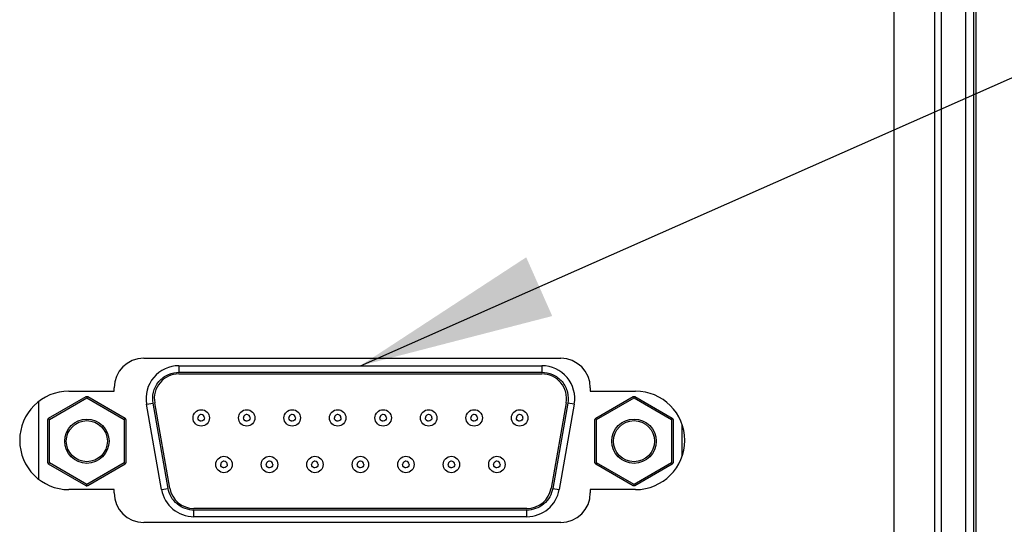
# Model space of a CAD drawing. Units: millimetres. Extents: x 12016 to 37473, y -9451 to -5016.
# Drawn here: x 12215 to 12230, y -7473 to -7466 of the extents above; entities that cross this region are included whole.
import ezdxf

# ---------------------------------------------------------------- set-up
doc = ezdxf.new("R2010")
doc.units = ezdxf.units.MM
doc.header["$LTSCALE"] = 10
doc.layers.add('7标注层', color=4, linetype='Continuous', lineweight=5)
doc.styles.add('TH-GBD2M', font='calibri.ttf', dxfattribs={"width": 0.8, "height": 2.5})
doc.dimstyles.new('透镜标注', dxfattribs={"dimtxt": 4, "dimasz": 4, "dimexe": 1.25, "dimexo": 0, "dimtad": 1, "dimlfac": 2, "dimzin": 1, "dimdsep": 46, "dimtxsty": 'TH-GBD2M', "dimcen": 2.5, "dimclrd": 4, "dimclre": 4, "dimclrt": 3, "dimadec": 0, "dimazin": 0, "dimtm": 1e-09, "dimtfac": 1, "dimtmove": 0, "dimatfit": 3, "dimfxl": 1, "dimtzin": 0, "dimarcsym": 0})

msp = doc.modelspace()

# ---------------------------------------------------------------- linework, layer by layer
at = {"color": 7, "linetype": 'Continuous', "lineweight": 25}
for p, q in [((12229.4421, -7457.3539), (12229.4421, -7492.6339)), ((12229.5679, -7457.3539), (12229.5679, -7492.6339)), ((12229.6079, -7492.6339), (12229.6079, -7457.3539)), ((12228.3479, -7492.3819), (12228.3479, -7457.6059)), ((12228.9662, -7457.6059), (12228.9662, -7492.3819)), ((12229.0753, -7492.3819), (12229.0753, -7457.6059)), ((12216.8315, -7470.8863), (12223.2323, -7470.8863)), ((12217.3726, -7470.9997), (12217.3726, -7471.1005)), ((12217.3726, -7470.9997), (12222.9431, -7470.9997)), ((12222.9431, -7470.9997), (12222.9431, -7471.1005)), ((12217.3726, -7471.1005), (12222.9431, -7471.1005)), ((12217.3726, -7471.1257), (12222.9431, -7471.1257)), ((12215.6849, -7471.3903), (12216.3779, -7471.3903)), ((12216.3779, -7471.3903), (12216.3779, -7471.3399)), ((12223.6859, -7471.3399), (12223.6859, -7471.3903)), ((12223.6859, -7471.3903), (12224.3789, -7471.3903)), ((12215.2187, -7471.5512), (12215.2187, -7472.7415)), ((12215.372, -7471.8051), (12215.9469, -7471.4732)), ((12215.3846, -7471.827), (12215.9595, -7471.495)), ((12215.9469, -7471.4732), (12215.9595, -7471.4732)), ((12215.9595, -7471.4732), (12215.9595, -7471.495)), ((12215.9595, -7471.4732), (12215.9721, -7471.4732)), ((12215.9595, -7471.495), (12216.5345, -7471.827)), ((12215.9721, -7471.4732), (12216.5471, -7471.8051)), ((12216.8763, -7471.5912), (12216.9755, -7471.5737)), ((12217.1073, -7472.9016), (12216.8763, -7471.5912)), ((12217.2066, -7472.8841), (12216.9755, -7471.5737)), ((12217.2314, -7472.8798), (12217.0003, -7471.5694)), ((12223.3154, -7471.5694), (12223.0843, -7472.8798)), ((12223.3402, -7471.5737), (12223.1091, -7472.8841)), ((12223.4395, -7471.5912), (12223.2084, -7472.9016)), ((12223.4395, -7471.5912), (12223.3402, -7471.5737)), ((12223.7686, -7471.8051), (12224.3436, -7471.4732)), ((12223.7812, -7471.827), (12224.3562, -7471.495)), ((12224.3436, -7471.4732), (12224.3562, -7471.4732)), ((12224.3562, -7471.4732), (12224.3688, -7471.4732)), ((12224.3562, -7471.495), (12224.3562, -7471.4732)), ((12224.3562, -7471.495), (12224.9311, -7471.827)), ((12224.3688, -7471.4732), (12224.9437, -7471.8051)), ((12215.3657, -7471.8161), (12215.3594, -7471.827)), ((12215.3594, -7472.4909), (12215.3594, -7471.827)), ((12215.3657, -7471.8161), (12215.372, -7471.8051)), ((12215.3846, -7471.827), (12215.3657, -7471.8161)), ((12215.3846, -7472.4909), (12215.3846, -7471.827)), ((12216.5534, -7471.8161), (12216.5345, -7471.827)), ((12216.5345, -7471.827), (12216.5345, -7472.4909)), ((12216.5471, -7471.8051), (12216.5534, -7471.8161)), ((12216.5534, -7471.8161), (12216.5597, -7471.827)), ((12216.5597, -7471.827), (12216.5597, -7472.4909)), ((12223.756, -7471.827), (12223.7623, -7471.8161)), ((12223.756, -7472.4909), (12223.756, -7471.827)), ((12223.7623, -7471.8161), (12223.7686, -7471.8051)), ((12223.7623, -7471.8161), (12223.7812, -7471.827)), ((12223.7812, -7472.4909), (12223.7812, -7471.827)), ((12224.95, -7471.8161), (12224.9311, -7471.827)), ((12224.9311, -7471.827), (12224.9311, -7472.4909)), ((12224.9437, -7471.8051), (12224.95, -7471.8161)), ((12224.95, -7471.8161), (12224.9563, -7471.827)), ((12224.9563, -7471.827), (12224.9563, -7472.4909)), ((12225.0971, -7472.3824), (12225.0971, -7471.9103)), ((12215.3594, -7472.4909), (12215.3657, -7472.5018)), ((12215.3657, -7472.5018), (12215.3846, -7472.4909)), ((12215.372, -7472.5127), (12215.3657, -7472.5018)), ((12215.9469, -7472.8446), (12215.372, -7472.5127)), ((12215.9595, -7472.8228), (12215.3846, -7472.4909)), ((12216.5345, -7472.4909), (12215.9595, -7472.8228)), ((12216.5471, -7472.5127), (12215.9721, -7472.8446)), ((12216.5534, -7472.5018), (12216.5345, -7472.4909)), ((12216.5534, -7472.5018), (12216.5471, -7472.5127)), ((12216.5597, -7472.4909), (12216.5534, -7472.5018)), ((12223.756, -7472.4909), (12223.7623, -7472.5018)), ((12223.7623, -7472.5018), (12223.7812, -7472.4909)), ((12223.7686, -7472.5127), (12223.7623, -7472.5018)), ((12224.3436, -7472.8446), (12223.7686, -7472.5127)), ((12224.3562, -7472.8228), (12223.7812, -7472.4909)), ((12224.9311, -7472.4909), (12224.3562, -7472.8228)), ((12224.9437, -7472.5127), (12224.3688, -7472.8446)), ((12224.95, -7472.5018), (12224.9311, -7472.4909)), ((12224.95, -7472.5018), (12224.9437, -7472.5127)), ((12224.9563, -7472.4909), (12224.95, -7472.5018)), ((12216.3779, -7472.9023), (12215.6849, -7472.9023)), ((12215.9469, -7472.8446), (12215.9595, -7472.8446)), ((12215.9595, -7472.8446), (12215.9595, -7472.8228)), ((12215.9721, -7472.8446), (12215.9595, -7472.8446)), ((12216.3779, -7472.9527), (12216.3779, -7472.9023)), ((12217.1073, -7472.9016), (12217.2066, -7472.8841)), ((12223.1091, -7472.8841), (12223.2084, -7472.9016)), ((12224.3789, -7472.9023), (12223.6859, -7472.9023)), ((12223.6859, -7472.9023), (12223.6859, -7472.9527)), ((12224.3562, -7472.8446), (12224.3436, -7472.8446)), ((12224.3562, -7472.8446), (12224.3562, -7472.8228)), ((12224.3688, -7472.8446), (12224.3562, -7472.8446)), ((12222.7121, -7473.1921), (12217.6037, -7473.1921)), ((12222.7121, -7473.2173), (12217.6037, -7473.2173)), ((12217.6037, -7473.3181), (12217.6037, -7473.2173)), ((12222.7121, -7473.3181), (12222.7121, -7473.2173)), ((12223.2323, -7473.4063), (12216.8315, -7473.4063)), ((12222.7121, -7473.3181), (12217.6037, -7473.3181))]:
    msp.add_line(p, q, dxfattribs=at)
for centre, radius in [((12217.7147, -7471.8011), 0.126), ((12218.4128, -7471.8011), 0.126), ((12219.1108, -7471.8011), 0.126), ((12219.8088, -7471.8011), 0.126), ((12220.5069, -7471.8011), 0.126), ((12221.2049, -7471.8011), 0.126), ((12221.903, -7471.8011), 0.126), ((12222.601, -7471.8011), 0.126), ((12215.9595, -7472.1589), 0.3402), ((12215.9595, -7472.1589), 0.315), ((12224.3562, -7472.1589), 0.3402), ((12224.3562, -7472.1589), 0.315), ((12218.0637, -7472.5168), 0.126), ((12218.7618, -7472.5168), 0.126), ((12219.4598, -7472.5168), 0.126), ((12220.1579, -7472.5168), 0.126), ((12220.8559, -7472.5168), 0.126), ((12221.5539, -7472.5168), 0.126), ((12222.252, -7472.5168), 0.126)]:
    msp.add_circle(centre, radius, dxfattribs=at)
for centre, radius, start, end in [((12216.8315, -7471.3399), 0.4536, 90, 180), ((12217.3726, -7471.5037), 0.504, 90, 190), ((12222.9431, -7471.5037), 0.504, 350, 90), ((12223.2323, -7471.3399), 0.4536, 0, 90), ((12217.3726, -7471.5037), 0.378, 90, 190), ((12222.9431, -7471.5037), 0.378, 350, 90), ((12215.6849, -7472.1463), 0.756, 90, 270), ((12224.3789, -7472.1463), 0.756, 270, 90), ((12216.8315, -7472.9527), 0.4536, 180, 270), ((12217.6037, -7472.8141), 0.504, 190, 270), ((12217.6037, -7472.8141), 0.378, 190, 270), ((12222.7121, -7472.8141), 0.378, 270, 350), ((12222.7121, -7472.8141), 0.504, 270, 350), ((12223.2323, -7472.9527), 0.4536, 270, 0)]:
    msp.add_arc(centre, radius, start, end, dxfattribs=at)
for points, knots in [([(12216.9755, -7471.5737), (12216.9666, -7471.523), (12216.9668, -7471.4656), (12216.9951, -7471.3501), (12217.0235, -7471.2926), (12217.104, -7471.1965), (12217.1558, -7471.1586), (12217.2646, -7471.1107), (12217.3211, -7471.1005), (12217.3726, -7471.1005)], [0, 0, 0, 0, 0.25, 0.25, 0.5, 0.5, 0.75, 0.75, 1, 1, 1, 1]), ([(12222.9431, -7471.1005), (12222.9946, -7471.1005), (12223.0511, -7471.1107), (12223.1599, -7471.1586), (12223.2117, -7471.1965), (12223.2923, -7471.2926), (12223.3206, -7471.3501), (12223.3489, -7471.4656), (12223.3491, -7471.523), (12223.3402, -7471.5737)], [0, 0, 0, 0, 0.25, 0.25, 0.5, 0.5, 0.75, 0.75, 1, 1, 1, 1]), ([(12217.7651, -7471.8011), (12217.7651, -7471.7874), (12217.7599, -7471.7752), (12217.7408, -7471.7557), (12217.7283, -7471.7508), (12217.7079, -7471.7506), (12217.7015, -7471.7518), (12217.6897, -7471.7568), (12217.6838, -7471.7608), (12217.6767, -7471.7678), (12217.6746, -7471.7704), (12217.6708, -7471.7761), (12217.669, -7471.7796), (12217.6655, -7471.7883), (12217.6643, -7471.7945), (12217.6643, -7471.8011)], [0, 0, 0, 0, 0.25, 0.25, 0.5, 0.5, 0.625, 0.625, 0.75, 0.75, 0.8125, 0.8125, 0.875, 0.875, 1, 1, 1, 1]), ([(12218.4632, -7471.8011), (12218.4632, -7471.7874), (12218.4579, -7471.7752), (12218.4389, -7471.7557), (12218.4264, -7471.7508), (12218.406, -7471.7506), (12218.3996, -7471.7518), (12218.3877, -7471.7568), (12218.3819, -7471.7608), (12218.3747, -7471.7678), (12218.3726, -7471.7704), (12218.3689, -7471.7761), (12218.3671, -7471.7796), (12218.3635, -7471.7883), (12218.3624, -7471.7945), (12218.3624, -7471.8011)], [0, 0, 0, 0, 0.25, 0.25, 0.5, 0.5, 0.625, 0.625, 0.75, 0.75, 0.8125, 0.8125, 0.875, 0.875, 1, 1, 1, 1]), ([(12219.1612, -7471.8011), (12219.1612, -7471.7874), (12219.156, -7471.7752), (12219.1369, -7471.7557), (12219.1244, -7471.7508), (12219.104, -7471.7506), (12219.0976, -7471.7518), (12219.0857, -7471.7568), (12219.0799, -7471.7608), (12219.0728, -7471.7678), (12219.0707, -7471.7704), (12219.0669, -7471.7761), (12219.0651, -7471.7796), (12219.0616, -7471.7883), (12219.0604, -7471.7945), (12219.0604, -7471.8011)], [0, 0, 0, 0, 0.25, 0.25, 0.5, 0.5, 0.625, 0.625, 0.75, 0.75, 0.8125, 0.8125, 0.875, 0.875, 1, 1, 1, 1]), ([(12219.8592, -7471.8011), (12219.8592, -7471.7874), (12219.854, -7471.7752), (12219.8349, -7471.7557), (12219.8225, -7471.7508), (12219.802, -7471.7506), (12219.7957, -7471.7518), (12219.7838, -7471.7568), (12219.7779, -7471.7608), (12219.7708, -7471.7678), (12219.7687, -7471.7704), (12219.765, -7471.7761), (12219.7632, -7471.7796), (12219.7596, -7471.7883), (12219.7584, -7471.7945), (12219.7584, -7471.8011)], [0, 0, 0, 0, 0.25, 0.25, 0.5, 0.5, 0.625, 0.625, 0.75, 0.75, 0.8125, 0.8125, 0.875, 0.875, 1, 1, 1, 1]), ([(12220.5573, -7471.8011), (12220.5573, -7471.7874), (12220.5521, -7471.7752), (12220.533, -7471.7557), (12220.5205, -7471.7508), (12220.5001, -7471.7506), (12220.4937, -7471.7518), (12220.4818, -7471.7568), (12220.476, -7471.7608), (12220.4689, -7471.7678), (12220.4667, -7471.7704), (12220.463, -7471.7761), (12220.4612, -7471.7796), (12220.4577, -7471.7883), (12220.4565, -7471.7945), (12220.4565, -7471.8011)], [0, 0, 0, 0, 0.25, 0.25, 0.5, 0.5, 0.625, 0.625, 0.75, 0.75, 0.8125, 0.8125, 0.875, 0.875, 1, 1, 1, 1]), ([(12221.2553, -7471.8011), (12221.2553, -7471.7874), (12221.2501, -7471.7752), (12221.231, -7471.7557), (12221.2185, -7471.7508), (12221.1981, -7471.7506), (12221.1917, -7471.7518), (12221.1799, -7471.7568), (12221.174, -7471.7608), (12221.1669, -7471.7678), (12221.1648, -7471.7704), (12221.161, -7471.7761), (12221.1592, -7471.7796), (12221.1557, -7471.7883), (12221.1545, -7471.7945), (12221.1545, -7471.8011)], [0, 0, 0, 0, 0.25, 0.25, 0.5, 0.5, 0.625, 0.625, 0.75, 0.75, 0.8125, 0.8125, 0.875, 0.875, 1, 1, 1, 1]), ([(12221.9534, -7471.8011), (12221.9534, -7471.7874), (12221.9481, -7471.7752), (12221.9291, -7471.7557), (12221.9166, -7471.7508), (12221.8962, -7471.7506), (12221.8898, -7471.7518), (12221.8779, -7471.7568), (12221.8721, -7471.7608), (12221.8649, -7471.7678), (12221.8628, -7471.7704), (12221.8591, -7471.7761), (12221.8573, -7471.7796), (12221.8537, -7471.7883), (12221.8526, -7471.7945), (12221.8526, -7471.8011)], [0, 0, 0, 0, 0.25, 0.25, 0.5, 0.5, 0.625, 0.625, 0.75, 0.75, 0.8125, 0.8125, 0.875, 0.875, 1, 1, 1, 1]), ([(12222.6514, -7471.8011), (12222.6514, -7471.7874), (12222.6462, -7471.7752), (12222.6271, -7471.7557), (12222.6146, -7471.7508), (12222.5942, -7471.7506), (12222.5878, -7471.7518), (12222.5759, -7471.7568), (12222.5701, -7471.7608), (12222.563, -7471.7678), (12222.5609, -7471.7704), (12222.5571, -7471.7761), (12222.5553, -7471.7796), (12222.5518, -7471.7883), (12222.5506, -7471.7945), (12222.5506, -7471.8011)], [0, 0, 0, 0, 0.25, 0.25, 0.5, 0.5, 0.625, 0.625, 0.75, 0.75, 0.8125, 0.8125, 0.875, 0.875, 1, 1, 1, 1]), ([(12217.7651, -7471.8011), (12217.7651, -7471.8143), (12217.7597, -7471.8274), (12217.741, -7471.8461), (12217.7281, -7471.8515), (12217.7114, -7471.8515), (12217.708, -7471.8512), (12217.7031, -7471.8502), (12217.7007, -7471.8496), (12217.6979, -7471.8487), (12217.6967, -7471.8483), (12217.6959, -7471.848), (12217.6952, -7471.8477), (12217.6949, -7471.8476), (12217.6932, -7471.847), (12217.689, -7471.8446), (12217.6872, -7471.8435), (12217.6844, -7471.8414), (12217.6833, -7471.8406), (12217.6818, -7471.8393), (12217.6812, -7471.8388), (12217.6802, -7471.8378), (12217.6794, -7471.837), (12217.6698, -7471.8272), (12217.6639, -7471.8142), (12217.6643, -7471.8011)], [0, 0, 0, 0, 0.25, 0.25, 0.5, 0.5, 0.5625, 0.5625, 0.59375, 0.609375, 0.6171875, 0.6171875, 0.625, 0.625, 0.6875, 0.6875, 0.71875, 0.71875, 0.734375, 0.734375, 0.7421875, 0.7421875, 0.75, 0.75, 1, 1, 1, 1]), ([(12218.4632, -7471.8011), (12218.4632, -7471.8143), (12218.4577, -7471.8274), (12218.4391, -7471.8461), (12218.4261, -7471.8515), (12218.4094, -7471.8515), (12218.4061, -7471.8512), (12218.4012, -7471.8502), (12218.3987, -7471.8496), (12218.3959, -7471.8487), (12218.3948, -7471.8483), (12218.394, -7471.848), (12218.3932, -7471.8477), (12218.3929, -7471.8476), (12218.3913, -7471.847), (12218.387, -7471.8446), (12218.3853, -7471.8435), (12218.3824, -7471.8414), (12218.3814, -7471.8406), (12218.3798, -7471.8393), (12218.3793, -7471.8388), (12218.3782, -7471.8378), (12218.3774, -7471.837), (12218.3678, -7471.8272), (12218.362, -7471.8142), (12218.3624, -7471.8011)], [0, 0, 0, 0, 0.25, 0.25, 0.5, 0.5, 0.5625, 0.5625, 0.59375, 0.609375, 0.6171875, 0.6171875, 0.625, 0.625, 0.6875, 0.6875, 0.71875, 0.71875, 0.734375, 0.734375, 0.7421875, 0.7421875, 0.75, 0.75, 1, 1, 1, 1]), ([(12219.1612, -7471.8011), (12219.1612, -7471.8143), (12219.1558, -7471.8274), (12219.1371, -7471.8461), (12219.1242, -7471.8515), (12219.1075, -7471.8515), (12219.1041, -7471.8512), (12219.0992, -7471.8502), (12219.0968, -7471.8496), (12219.094, -7471.8487), (12219.0928, -7471.8483), (12219.092, -7471.848), (12219.0913, -7471.8477), (12219.091, -7471.8476), (12219.0893, -7471.847), (12219.085, -7471.8446), (12219.0833, -7471.8435), (12219.0804, -7471.8414), (12219.0794, -7471.8406), (12219.0779, -7471.8393), (12219.0773, -7471.8388), (12219.0763, -7471.8378), (12219.0755, -7471.837), (12219.0659, -7471.8272), (12219.06, -7471.8142), (12219.0604, -7471.8011)], [0, 0, 0, 0, 0.25, 0.25, 0.5, 0.5, 0.5625, 0.5625, 0.59375, 0.609375, 0.6171875, 0.6171875, 0.625, 0.625, 0.6875, 0.6875, 0.71875, 0.71875, 0.734375, 0.734375, 0.7421875, 0.7421875, 0.75, 0.75, 1, 1, 1, 1]), ([(12219.8592, -7471.8011), (12219.8592, -7471.8143), (12219.8538, -7471.8274), (12219.8351, -7471.8461), (12219.8222, -7471.8515), (12219.8055, -7471.8515), (12219.8022, -7471.8512), (12219.7972, -7471.8502), (12219.7948, -7471.8496), (12219.792, -7471.8487), (12219.7908, -7471.8483), (12219.79, -7471.848), (12219.7893, -7471.8477), (12219.789, -7471.8476), (12219.7874, -7471.847), (12219.7831, -7471.8446), (12219.7814, -7471.8435), (12219.7785, -7471.8414), (12219.7775, -7471.8406), (12219.7759, -7471.8393), (12219.7754, -7471.8388), (12219.7743, -7471.8378), (12219.7735, -7471.837), (12219.7639, -7471.8272), (12219.758, -7471.8142), (12219.7584, -7471.8011)], [0, 0, 0, 0, 0.25, 0.25, 0.5, 0.5, 0.5625, 0.5625, 0.59375, 0.609375, 0.6171875, 0.6171875, 0.625, 0.625, 0.6875, 0.6875, 0.71875, 0.71875, 0.734375, 0.734375, 0.7421875, 0.7421875, 0.75, 0.75, 1, 1, 1, 1]), ([(12220.5573, -7471.8011), (12220.5573, -7471.8143), (12220.5518, -7471.8274), (12220.5332, -7471.8461), (12220.5202, -7471.8515), (12220.5035, -7471.8515), (12220.5002, -7471.8512), (12220.4953, -7471.8502), (12220.4928, -7471.8496), (12220.4901, -7471.8487), (12220.4889, -7471.8483), (12220.4881, -7471.848), (12220.4873, -7471.8477), (12220.4871, -7471.8476), (12220.4854, -7471.847), (12220.4811, -7471.8446), (12220.4794, -7471.8435), (12220.4765, -7471.8414), (12220.4755, -7471.8406), (12220.4739, -7471.8393), (12220.4734, -7471.8388), (12220.4723, -7471.8378), (12220.4715, -7471.837), (12220.4619, -7471.8272), (12220.4561, -7471.8142), (12220.4565, -7471.8011)], [0, 0, 0, 0, 0.25, 0.25, 0.5, 0.5, 0.5625, 0.5625, 0.59375, 0.609375, 0.6171875, 0.6171875, 0.625, 0.625, 0.6875, 0.6875, 0.71875, 0.71875, 0.734375, 0.734375, 0.7421875, 0.7421875, 0.75, 0.75, 1, 1, 1, 1]), ([(12221.2553, -7471.8011), (12221.2553, -7471.8143), (12221.2499, -7471.8274), (12221.2312, -7471.8461), (12221.2183, -7471.8515), (12221.2016, -7471.8515), (12221.1982, -7471.8512), (12221.1933, -7471.8502), (12221.1909, -7471.8496), (12221.1881, -7471.8487), (12221.1869, -7471.8483), (12221.1861, -7471.848), (12221.1854, -7471.8477), (12221.1851, -7471.8476), (12221.1834, -7471.847), (12221.1792, -7471.8446), (12221.1774, -7471.8435), (12221.1746, -7471.8414), (12221.1735, -7471.8406), (12221.172, -7471.8393), (12221.1714, -7471.8388), (12221.1704, -7471.8378), (12221.1696, -7471.837), (12221.16, -7471.8272), (12221.1541, -7471.8142), (12221.1545, -7471.8011)], [0, 0, 0, 0, 0.25, 0.25, 0.5, 0.5, 0.5625, 0.5625, 0.59375, 0.609375, 0.6171875, 0.6171875, 0.625, 0.625, 0.6875, 0.6875, 0.71875, 0.71875, 0.734375, 0.734375, 0.7421875, 0.7421875, 0.75, 0.75, 1, 1, 1, 1]), ([(12221.9534, -7471.8011), (12221.9534, -7471.8143), (12221.9479, -7471.8274), (12221.9293, -7471.8461), (12221.9163, -7471.8515), (12221.8996, -7471.8515), (12221.8963, -7471.8512), (12221.8914, -7471.8502), (12221.8889, -7471.8496), (12221.8861, -7471.8487), (12221.885, -7471.8483), (12221.8842, -7471.848), (12221.8834, -7471.8477), (12221.8831, -7471.8476), (12221.8815, -7471.847), (12221.8772, -7471.8446), (12221.8755, -7471.8435), (12221.8726, -7471.8414), (12221.8716, -7471.8406), (12221.87, -7471.8393), (12221.8695, -7471.8388), (12221.8684, -7471.8378), (12221.8676, -7471.837), (12221.858, -7471.8272), (12221.8522, -7471.8142), (12221.8526, -7471.8011)], [0, 0, 0, 0, 0.25, 0.25, 0.5, 0.5, 0.5625, 0.5625, 0.59375, 0.609375, 0.6171875, 0.6171875, 0.625, 0.625, 0.6875, 0.6875, 0.71875, 0.71875, 0.734375, 0.734375, 0.7421875, 0.7421875, 0.75, 0.75, 1, 1, 1, 1]), ([(12222.6514, -7471.8011), (12222.6514, -7471.8143), (12222.646, -7471.8274), (12222.6273, -7471.8461), (12222.6144, -7471.8515), (12222.5977, -7471.8515), (12222.5943, -7471.8512), (12222.5894, -7471.8502), (12222.587, -7471.8496), (12222.5842, -7471.8487), (12222.583, -7471.8483), (12222.5822, -7471.848), (12222.5815, -7471.8477), (12222.5812, -7471.8476), (12222.5795, -7471.847), (12222.5752, -7471.8446), (12222.5735, -7471.8435), (12222.5706, -7471.8414), (12222.5696, -7471.8406), (12222.5681, -7471.8393), (12222.5675, -7471.8388), (12222.5665, -7471.8378), (12222.5657, -7471.837), (12222.5561, -7471.8272), (12222.5502, -7471.8142), (12222.5506, -7471.8011)], [0, 0, 0, 0, 0.25, 0.25, 0.5, 0.5, 0.5625, 0.5625, 0.59375, 0.609375, 0.6171875, 0.6171875, 0.625, 0.625, 0.6875, 0.6875, 0.71875, 0.71875, 0.734375, 0.734375, 0.7421875, 0.7421875, 0.75, 0.75, 1, 1, 1, 1]), ([(12218.1141, -7472.5168), (12218.1141, -7472.503), (12218.1089, -7472.4909), (12218.0898, -7472.4714), (12218.0774, -7472.4665), (12218.0569, -7472.4663), (12218.0506, -7472.4675), (12218.0387, -7472.4724), (12218.0328, -7472.4765), (12218.0257, -7472.4835), (12218.0236, -7472.486), (12218.0199, -7472.4917), (12218.0181, -7472.4953), (12218.0145, -7472.504), (12218.0133, -7472.5102), (12218.0133, -7472.5168)], [0, 0, 0, 0, 0.25, 0.25, 0.5, 0.5, 0.625, 0.625, 0.75, 0.75, 0.8125, 0.8125, 0.875, 0.875, 1, 1, 1, 1]), ([(12218.8122, -7472.5168), (12218.8122, -7472.503), (12218.807, -7472.4909), (12218.7879, -7472.4714), (12218.7754, -7472.4665), (12218.755, -7472.4663), (12218.7486, -7472.4675), (12218.7367, -7472.4724), (12218.7309, -7472.4765), (12218.7238, -7472.4835), (12218.7216, -7472.486), (12218.7179, -7472.4917), (12218.7161, -7472.4953), (12218.7126, -7472.504), (12218.7114, -7472.5102), (12218.7114, -7472.5168)], [0, 0, 0, 0, 0.25, 0.25, 0.5, 0.5, 0.625, 0.625, 0.75, 0.75, 0.8125, 0.8125, 0.875, 0.875, 1, 1, 1, 1]), ([(12219.5102, -7472.5168), (12219.5102, -7472.503), (12219.505, -7472.4909), (12219.4859, -7472.4714), (12219.4734, -7472.4665), (12219.453, -7472.4663), (12219.4466, -7472.4675), (12219.4348, -7472.4724), (12219.4289, -7472.4765), (12219.4218, -7472.4835), (12219.4197, -7472.486), (12219.4159, -7472.4917), (12219.4141, -7472.4953), (12219.4106, -7472.504), (12219.4094, -7472.5102), (12219.4094, -7472.5168)], [0, 0, 0, 0, 0.25, 0.25, 0.5, 0.5, 0.625, 0.625, 0.75, 0.75, 0.8125, 0.8125, 0.875, 0.875, 1, 1, 1, 1]), ([(12220.2083, -7472.5168), (12220.2083, -7472.503), (12220.203, -7472.4909), (12220.184, -7472.4714), (12220.1715, -7472.4665), (12220.1511, -7472.4663), (12220.1447, -7472.4675), (12220.1328, -7472.4724), (12220.127, -7472.4765), (12220.1198, -7472.4835), (12220.1177, -7472.486), (12220.114, -7472.4917), (12220.1122, -7472.4953), (12220.1086, -7472.504), (12220.1075, -7472.5102), (12220.1075, -7472.5168)], [0, 0, 0, 0, 0.25, 0.25, 0.5, 0.5, 0.625, 0.625, 0.75, 0.75, 0.8125, 0.8125, 0.875, 0.875, 1, 1, 1, 1]), ([(12220.9063, -7472.5168), (12220.9063, -7472.503), (12220.9011, -7472.4909), (12220.882, -7472.4714), (12220.8695, -7472.4665), (12220.8491, -7472.4663), (12220.8427, -7472.4675), (12220.8308, -7472.4724), (12220.825, -7472.4765), (12220.8179, -7472.4835), (12220.8158, -7472.486), (12220.812, -7472.4917), (12220.8102, -7472.4953), (12220.8067, -7472.504), (12220.8055, -7472.5102), (12220.8055, -7472.5168)], [0, 0, 0, 0, 0.25, 0.25, 0.5, 0.5, 0.625, 0.625, 0.75, 0.75, 0.8125, 0.8125, 0.875, 0.875, 1, 1, 1, 1]), ([(12221.6043, -7472.5168), (12221.6043, -7472.503), (12221.5991, -7472.4909), (12221.58, -7472.4714), (12221.5676, -7472.4665), (12221.5471, -7472.4663), (12221.5408, -7472.4675), (12221.5289, -7472.4724), (12221.523, -7472.4765), (12221.5159, -7472.4835), (12221.5138, -7472.486), (12221.5101, -7472.4917), (12221.5083, -7472.4953), (12221.5047, -7472.504), (12221.5035, -7472.5102), (12221.5035, -7472.5168)], [0, 0, 0, 0, 0.25, 0.25, 0.5, 0.5, 0.625, 0.625, 0.75, 0.75, 0.8125, 0.8125, 0.875, 0.875, 1, 1, 1, 1]), ([(12222.3024, -7472.5168), (12222.3024, -7472.503), (12222.2972, -7472.4909), (12222.2781, -7472.4714), (12222.2656, -7472.4665), (12222.2452, -7472.4663), (12222.2388, -7472.4675), (12222.2269, -7472.4724), (12222.2211, -7472.4765), (12222.214, -7472.4835), (12222.2118, -7472.486), (12222.2081, -7472.4917), (12222.2063, -7472.4953), (12222.2028, -7472.504), (12222.2016, -7472.5102), (12222.2016, -7472.5168)], [0, 0, 0, 0, 0.25, 0.25, 0.5, 0.5, 0.625, 0.625, 0.75, 0.75, 0.8125, 0.8125, 0.875, 0.875, 1, 1, 1, 1]), ([(12218.1141, -7472.5168), (12218.1141, -7472.53), (12218.1087, -7472.5431), (12218.09, -7472.5617), (12218.0771, -7472.5672), (12218.0604, -7472.5672), (12218.0571, -7472.5668), (12218.0521, -7472.5659), (12218.0497, -7472.5653), (12218.0469, -7472.5644), (12218.0457, -7472.564), (12218.0449, -7472.5637), (12218.0442, -7472.5634), (12218.0439, -7472.5633), (12218.0423, -7472.5626), (12218.038, -7472.5602), (12218.0363, -7472.5592), (12218.0334, -7472.5571), (12218.0324, -7472.5563), (12218.0308, -7472.555), (12218.0303, -7472.5545), (12218.0292, -7472.5535), (12218.0284, -7472.5527), (12218.0188, -7472.5429), (12218.0129, -7472.5299), (12218.0133, -7472.5168)], [0, 0, 0, 0, 0.25, 0.25, 0.5, 0.5, 0.5625, 0.5625, 0.59375, 0.609375, 0.6171875, 0.6171875, 0.625, 0.625, 0.6875, 0.6875, 0.71875, 0.71875, 0.734375, 0.734375, 0.7421875, 0.7421875, 0.75, 0.75, 1, 1, 1, 1]), ([(12218.8122, -7472.5168), (12218.8122, -7472.53), (12218.8067, -7472.5431), (12218.7881, -7472.5617), (12218.7751, -7472.5672), (12218.7584, -7472.5672), (12218.7551, -7472.5668), (12218.7502, -7472.5659), (12218.7477, -7472.5653), (12218.745, -7472.5644), (12218.7438, -7472.564), (12218.743, -7472.5637), (12218.7422, -7472.5634), (12218.742, -7472.5633), (12218.7403, -7472.5626), (12218.736, -7472.5602), (12218.7343, -7472.5592), (12218.7314, -7472.5571), (12218.7304, -7472.5563), (12218.7288, -7472.555), (12218.7283, -7472.5545), (12218.7272, -7472.5535), (12218.7264, -7472.5527), (12218.7168, -7472.5429), (12218.711, -7472.5299), (12218.7114, -7472.5168)], [0, 0, 0, 0, 0.25, 0.25, 0.5, 0.5, 0.5625, 0.5625, 0.59375, 0.609375, 0.6171875, 0.6171875, 0.625, 0.625, 0.6875, 0.6875, 0.71875, 0.71875, 0.734375, 0.734375, 0.7421875, 0.7421875, 0.75, 0.75, 1, 1, 1, 1]), ([(12219.5102, -7472.5168), (12219.5102, -7472.53), (12219.5048, -7472.5431), (12219.4861, -7472.5617), (12219.4732, -7472.5672), (12219.4565, -7472.5672), (12219.4531, -7472.5668), (12219.4482, -7472.5659), (12219.4458, -7472.5653), (12219.443, -7472.5644), (12219.4418, -7472.564), (12219.441, -7472.5637), (12219.4403, -7472.5634), (12219.44, -7472.5633), (12219.4383, -7472.5626), (12219.4341, -7472.5602), (12219.4323, -7472.5592), (12219.4295, -7472.5571), (12219.4284, -7472.5563), (12219.4269, -7472.555), (12219.4263, -7472.5545), (12219.4253, -7472.5535), (12219.4245, -7472.5527), (12219.4149, -7472.5429), (12219.409, -7472.5299), (12219.4094, -7472.5168)], [0, 0, 0, 0, 0.25, 0.25, 0.5, 0.5, 0.5625, 0.5625, 0.59375, 0.609375, 0.6171875, 0.6171875, 0.625, 0.625, 0.6875, 0.6875, 0.71875, 0.71875, 0.734375, 0.734375, 0.7421875, 0.7421875, 0.75, 0.75, 1, 1, 1, 1]), ([(12220.2083, -7472.5168), (12220.2083, -7472.53), (12220.2028, -7472.5431), (12220.1842, -7472.5617), (12220.1712, -7472.5672), (12220.1545, -7472.5672), (12220.1512, -7472.5668), (12220.1463, -7472.5659), (12220.1438, -7472.5653), (12220.141, -7472.5644), (12220.1399, -7472.564), (12220.1391, -7472.5637), (12220.1383, -7472.5634), (12220.138, -7472.5633), (12220.1364, -7472.5626), (12220.1321, -7472.5602), (12220.1304, -7472.5592), (12220.1275, -7472.5571), (12220.1265, -7472.5563), (12220.1249, -7472.555), (12220.1244, -7472.5545), (12220.1233, -7472.5535), (12220.1225, -7472.5527), (12220.1129, -7472.5429), (12220.1071, -7472.5299), (12220.1075, -7472.5168)], [0, 0, 0, 0, 0.25, 0.25, 0.5, 0.5, 0.5625, 0.5625, 0.59375, 0.609375, 0.6171875, 0.6171875, 0.625, 0.625, 0.6875, 0.6875, 0.71875, 0.71875, 0.734375, 0.734375, 0.7421875, 0.7421875, 0.75, 0.75, 1, 1, 1, 1]), ([(12220.9063, -7472.5168), (12220.9063, -7472.53), (12220.9009, -7472.5431), (12220.8822, -7472.5617), (12220.8693, -7472.5672), (12220.8526, -7472.5672), (12220.8492, -7472.5668), (12220.8443, -7472.5659), (12220.8419, -7472.5653), (12220.8391, -7472.5644), (12220.8379, -7472.564), (12220.8371, -7472.5637), (12220.8364, -7472.5634), (12220.8361, -7472.5633), (12220.8344, -7472.5626), (12220.8301, -7472.5602), (12220.8284, -7472.5592), (12220.8255, -7472.5571), (12220.8245, -7472.5563), (12220.823, -7472.555), (12220.8224, -7472.5545), (12220.8214, -7472.5535), (12220.8206, -7472.5527), (12220.811, -7472.5429), (12220.8051, -7472.5299), (12220.8055, -7472.5168)], [0, 0, 0, 0, 0.25, 0.25, 0.5, 0.5, 0.5625, 0.5625, 0.59375, 0.609375, 0.6171875, 0.6171875, 0.625, 0.625, 0.6875, 0.6875, 0.71875, 0.71875, 0.734375, 0.734375, 0.7421875, 0.7421875, 0.75, 0.75, 1, 1, 1, 1]), ([(12221.6043, -7472.5168), (12221.6043, -7472.53), (12221.5989, -7472.5431), (12221.5802, -7472.5617), (12221.5673, -7472.5672), (12221.5506, -7472.5672), (12221.5473, -7472.5668), (12221.5423, -7472.5659), (12221.5399, -7472.5653), (12221.5371, -7472.5644), (12221.5359, -7472.564), (12221.5351, -7472.5637), (12221.5344, -7472.5634), (12221.5341, -7472.5633), (12221.5325, -7472.5626), (12221.5282, -7472.5602), (12221.5265, -7472.5592), (12221.5236, -7472.5571), (12221.5226, -7472.5563), (12221.521, -7472.555), (12221.5205, -7472.5545), (12221.5194, -7472.5535), (12221.5186, -7472.5527), (12221.509, -7472.5429), (12221.5031, -7472.5299), (12221.5035, -7472.5168)], [0, 0, 0, 0, 0.25, 0.25, 0.5, 0.5, 0.5625, 0.5625, 0.59375, 0.609375, 0.6171875, 0.6171875, 0.625, 0.625, 0.6875, 0.6875, 0.71875, 0.71875, 0.734375, 0.734375, 0.7421875, 0.7421875, 0.75, 0.75, 1, 1, 1, 1]), ([(12222.3024, -7472.5168), (12222.3024, -7472.53), (12222.2969, -7472.5431), (12222.2783, -7472.5617), (12222.2653, -7472.5672), (12222.2486, -7472.5672), (12222.2453, -7472.5668), (12222.2404, -7472.5659), (12222.2379, -7472.5653), (12222.2352, -7472.5644), (12222.234, -7472.564), (12222.2332, -7472.5637), (12222.2324, -7472.5634), (12222.2322, -7472.5633), (12222.2305, -7472.5626), (12222.2262, -7472.5602), (12222.2245, -7472.5592), (12222.2216, -7472.5571), (12222.2206, -7472.5563), (12222.219, -7472.555), (12222.2185, -7472.5545), (12222.2174, -7472.5535), (12222.2166, -7472.5527), (12222.207, -7472.5429), (12222.2012, -7472.5299), (12222.2016, -7472.5168)], [0, 0, 0, 0, 0.25, 0.25, 0.5, 0.5, 0.5625, 0.5625, 0.59375, 0.609375, 0.6171875, 0.6171875, 0.625, 0.625, 0.6875, 0.6875, 0.71875, 0.71875, 0.734375, 0.734375, 0.7421875, 0.7421875, 0.75, 0.75, 1, 1, 1, 1]), ([(12217.6037, -7473.2173), (12217.5605, -7473.2173), (12217.5146, -7473.2102), (12217.4253, -7473.1788), (12217.382, -7473.1544), (12217.307, -7473.0915), (12217.2755, -7473.0531), (12217.2291, -7472.9706), (12217.2141, -7472.9267), (12217.2066, -7472.8841)], [0, 0, 0, 0, 0.25, 0.25, 0.5, 0.5, 0.75, 0.75, 1, 1, 1, 1]), ([(12223.1091, -7472.8841), (12223.1016, -7472.9267), (12223.0866, -7472.9706), (12223.0402, -7473.0531), (12223.0087, -7473.0915), (12222.9338, -7473.1544), (12222.8905, -7473.1788), (12222.8011, -7473.2102), (12222.7552, -7473.2173), (12222.7121, -7473.2173)], [0, 0, 0, 0, 0.25, 0.25, 0.5, 0.5, 0.75, 0.75, 1, 1, 1, 1])]:
    msp.add_open_spline(points, degree=3, knots=knots, dxfattribs=at)

# ---------------------------------------------------------------- leaders
at = {"layer": '7标注层'}
msp.add_leader([(12220.1579, -7470.9997), (12233.5246, -7465.0895)], dimstyle='透镜标注', override={"dimasz": 3, "dimgap": 0.625, "dimtad": 0, "dimarcsym": 1}, dxfattribs=at)

doc.saveas('drawing.dxf')
